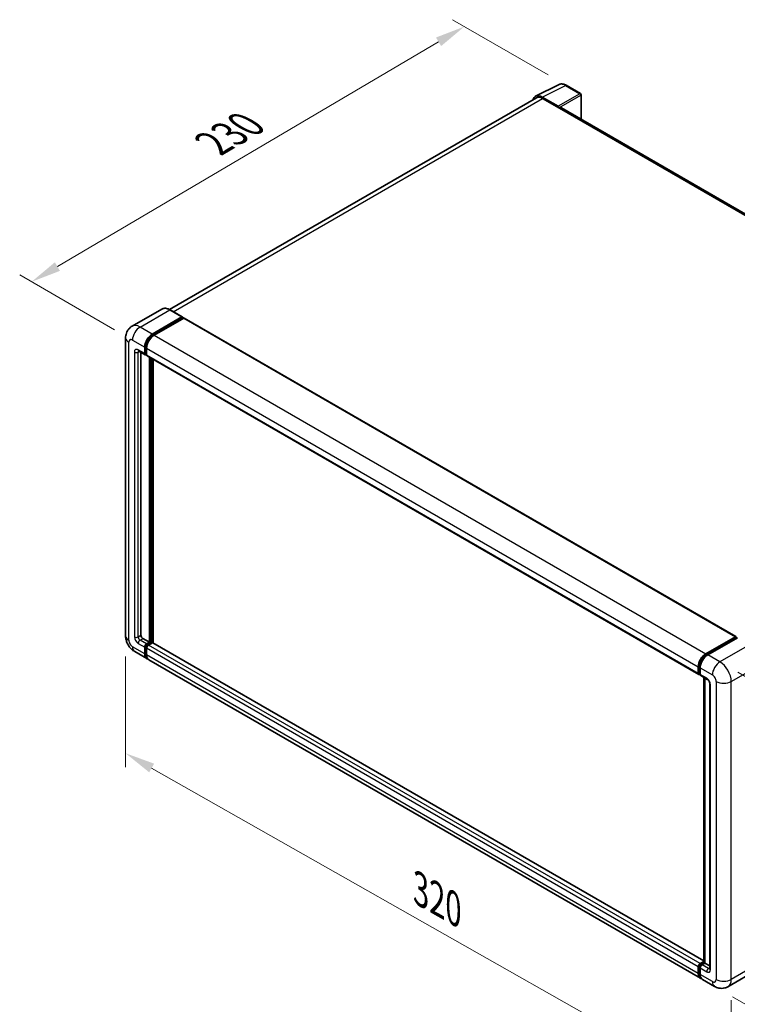
# Model space of a CAD drawing. Units: millimetres. Extents: x 11 to 9465, y 49 to 1173.
# Drawn here: x 705 to 944, y 252 to 580 of the extents above; entities that cross this region are included whole.
import ezdxf

# ---------------------------------------------------------------- set-up
doc = ezdxf.new("R2010")
doc.units = ezdxf.units.MM
for name, color, linetype, lineweight in [('Dimension (ISO)', 7, 'Continuous', 18), ('Visible (ISO)', 7, 'Continuous', 35), ('Visible Narrow (ISO)', 7, 'Continuous', 25)]:
    doc.layers.add(name, color=color, linetype=linetype, lineweight=lineweight)
doc.styles.add('Note Text (TK)', font='MS PGothic.ttf')
doc.dimstyles.new('Default - Method 1b (TK)', dxfattribs={"dimscale": 4, "dimtxt": 2.5, "dimasz": 2.5, "dimexe": 1, "dimexo": 1.5, "dimgap": 1, "dimtad": 1, "dimtoh": 1, "dimrnd": 1e-08, "dimdsep": 46, "dimtxsty": 'Note Text (TK)', "dimcen": 0.09, "dimdle": 5, "dimclrd": 100, "dimclre": 100, "dimclrt": 7, "dimadec": 1, "dimazin": 1, "dimtfac": 1, "dimtmove": 0, "dimatfit": 3, "dimfxl": 1, "dimtolj": 1, "dimlwd": -1, "dimlwe": -1, "dimarcsym": 0})

# ---------------------------------------------------------------- blocks, each defined once
blk = doc.blocks.new('*D29')
at = {"layer": 'Defpoints', "color": 0}
for p in [(853.01, 577.87), (886.96, 558.28), (742.22, 473.25)]:
    blk.add_point(p, dxfattribs=at)
at = {"layer": 'Dimension (ISO)', "color": 100}
for p, q in [((880.99, 561.72), (849.04, 580.17)), ((717.16, 497.77), (844.4, 572.79)), ((736.25, 476.7), (704.56, 494.99))]:
    blk.add_line(p, q, dxfattribs=at)
for points in [[(843.55, 574.23), (845.25, 571.36), (853.01, 577.87)], [(716.31, 499.21), (718, 496.34), (708.54, 492.7)]]:
    blk.add_solid(points, dxfattribs=at)
at = {"layer": 'Dimension (ISO)', "color": 7, "insert": (767.38, 537.83), "char_height": 10, "attachment_point": 4, "rotation": 30.5227, "style": 'Note Text (TK)'}
blk.add_mtext('\\A1;{\\Q-29.477;\\W0.821;\\H0.816x; \\fＭＳ Ｐゴシック|b0|i0;\\H10.0000;230}', dxfattribs=at)
blk = doc.blocks.new('*D30')
at = {"layer": 'Defpoints', "color": 0}
for p in [(739.92, 374.55), (942.1, 259.87), (942.1, 220.68)]:
    blk.add_point(p, dxfattribs=at)
at = {"layer": 'Dimension (ISO)', "color": 100}
for p, q in [((739.92, 367.65), (739.92, 330.75)), ((748.62, 330.42), (933.4, 225.61)), ((942.1, 252.97), (942.1, 216.08))]:
    blk.add_line(p, q, dxfattribs=at)
for points in [[(749.44, 331.87), (747.8, 328.97), (739.92, 335.35)], [(934.22, 227.06), (932.58, 224.16), (942.1, 220.68)]]:
    blk.add_solid(points, dxfattribs=at)
at = {"layer": 'Dimension (ISO)', "color": 7, "insert": (836.55, 290.89), "char_height": 10, "attachment_point": 4, "rotation": 330.4382, "style": 'Note Text (TK)'}
blk.add_mtext('\\A1;{\\Q-29.562;\\W0.820;\\H0.816x; \\fＭＳ Ｐゴシック|b0|i0;\\H10.0000;320}', dxfattribs=at)
blk = doc.blocks.new('*D31')
at = {"layer": 'Defpoints', "color": 0}
for p in [(938.33, 365.84), (936.55, 257.52), (1010.09, 215.06)]:
    blk.add_point(p, dxfattribs=at)
at = {"layer": 'Dimension (ISO)', "color": 100}
for p, q in [((944.27, 362.4), (1015.83, 321.09)), ((1011.7, 313.38), (1010.25, 225.06)), ((942.49, 254.09), (1014.05, 212.77))]:
    blk.add_line(p, q, dxfattribs=at)
for points in [[(1010.03, 313.41), (1013.37, 313.35), (1011.87, 323.38)], [(1008.59, 225.09), (1011.92, 225.03), (1010.09, 215.06)]]:
    blk.add_solid(points, dxfattribs=at)
at = {"layer": 'Dimension (ISO)', "color": 7, "insert": (1001.77, 256.46), "char_height": 10, "attachment_point": 4, "rotation": 89.0597, "style": 'Note Text (TK)'}
blk.add_mtext('\\A1;{\\Q29.060;\\W0.824;\\H0.816x; \\fＭＳ Ｐゴシック|b0|i0;\\H10.0000;149}', dxfattribs=at)

msp = doc.modelspace()

# ---------------------------------------------------------------- linework, layer by layer
at = {"layer": 'Visible (ISO)'}
for p, q in [((876.7849, 554.6196), (884.6068, 558.5261)), ((891.7728, 555.4957), (886.9557, 558.2769)), ((877.0863, 554.1002), (754.627, 483.3984)), ((884.2719, 551.2711), (878.9272, 554.3568)), ((879.0863, 553.9021), (884.7431, 550.6361)), ((891.995, 546.9002), (891.995, 555.1108)), ((884.586, 550.7269), (884.586, 550.7271)), ((1067.1345, 445.7834), (885.4098, 550.7022)), ((751.9688, 483.5847), (742.0693, 477.8692)), ((758.8321, 480.9728), (754.7466, 483.3315)), ((748.8215, 475.2463), (758.721, 480.9618)), ((748.8215, 475.0286), (758.8781, 480.8348)), ((759.3181, 480.5807), (749.45, 474.8834)), ((758.8781, 480.8711), (758.8781, 480.8348)), ((758.8781, 480.8348), (759.3181, 480.5807)), ((759.4514, 480.5939), (943.6135, 374.2679)), ((739.9233, 473.9762), (739.9233, 374.5451)), ((746.3073, 468.7143), (746.3073, 470.8916)), ((746.4959, 468.8232), (746.4959, 471.0005)), ((746.9359, 470.5288), (746.9359, 468.3514)), ((744.2915, 469.5775), (746.4914, 468.3074)), ((745.0502, 469.1395), (745.0502, 374.7265)), ((746.9359, 468.3587), (746.6248, 468.5384)), ((747.12, 467.9445), (931.282, 361.6185)), ((747.8787, 372.3677), (747.8787, 467.5065)), ((748.0672, 372.2589), (748.0672, 467.3976)), ((749.1358, 372.1676), (749.1358, 466.7807)), ((745.6788, 373.6378), (747.8787, 372.3677)), ((746.9359, 371.8234), (747.8787, 372.3677)), ((746.9359, 371.6057), (748.0672, 372.2589)), ((748.8843, 372.2226), (747.5644, 371.4605)), ((748.5072, 372.0048), (748.0672, 372.2589)), ((932.9499, 266.0425), (749.0177, 372.2358)), ((933.6121, 368.5574), (943.4801, 374.2547)), ((933.6581, 368.26), (943.7147, 374.0662)), ((944.1401, 373.91), (934.2406, 368.1945)), ((943.6687, 374.1459), (943.6687, 374.0396)), ((943.8258, 374.0552), (944.1087, 373.8919)), ((742.9582, 369.2885), (747.0437, 366.9298)), ((746.3073, 368.5574), (746.3073, 370.7347)), ((746.4959, 368.6663), (746.4959, 370.8436)), ((746.9359, 370.3718), (746.9359, 368.1945)), ((931.8343, 260.2409), (747.6722, 366.5669)), ((931.0979, 362.0254), (931.0979, 364.2028)), ((931.3785, 362.1343), (931.3785, 364.3116)), ((931.5725, 361.7587), (931.7264, 361.6698)), ((931.7264, 363.8399), (931.7264, 361.6625)), ((931.9105, 361.2556), (934.1104, 359.9855)), ((932.9499, 265.5168), (932.9499, 360.6556)), ((933.2978, 360.4547), (933.2978, 265.316)), ((934.9231, 358.578), (934.9231, 263.5015)), ((931.0979, 261.8685), (931.0979, 264.0458)), ((931.3785, 261.9774), (931.3785, 264.1547)), ((931.7264, 265.1345), (932.9499, 265.8409)), ((931.7264, 263.683), (931.7264, 261.5056)), ((931.7725, 264.8371), (932.9499, 265.5168)), ((933.2978, 265.316), (932.355, 264.7716)), ((933.0149, 265.4793), (932.9499, 265.5168)), ((933.0149, 265.4793), (933.2978, 265.316)), ((933.2978, 265.316), (934.9231, 264.3776)), ((950.8923, 263.1466), (940.9928, 257.4312)), ((936.5483, 257.5192), (932.4628, 259.878))]:
    msp.add_line(p, q, dxfattribs=at)
msp.add_arc((891.5506, 555.1108), 0.4444, 0, 60, dxfattribs=at)
for centre, major_axis, ratio, start_param, end_param in [((878.931, 550.7236), (-2.2249, 3.8537), 0.5766475, 5.49839613, 6.80992005), ((879.0863, 550.6361), (-2, 3.4641), 0.57735027, 5.49778714, 6.28318531), ((884.2715, 550.9082), (0.2222, -0.3849), 0.5780539, 0.78600715, 2.3555855), ((884.7431, 549.5475), (0.6667, 1.1547), 0.57735027, 0, 0.78539816), ((758.721, 480.7803), (0.1111, 0.1925), 0.57735027, 5.49778714, 7.06858347), ((759.3181, 480.363), (0.1333, 0.2309), 0.57735027, 0, 0.78539816), ((748.8215, 472.3432), (1.7778, 3.0792), 0.57735027, 0.78539816, 2.35619449), ((748.8215, 472.3432), (1.6444, 2.8483), 0.57735027, 0.78539816, 2.35619449), ((749.45, 471.9803), (-1.7778, -3.0792), 0.57735027, 3.92699082, 5.49778714), ((746.9359, 469.0772), (-0.4444, -0.7698), 0.57735027, 5.49778714, 7.06858347), ((746.9359, 469.0772), (-0.3111, -0.5389), 0.57735027, 5.49778714, 6.28318531), ((747.5644, 468.7143), (-0.4444, -0.7698), 0.57735027, 5.49778714, 6.28318531), ((745.6788, 374.3636), (0.4444, -0.7698), 0.57735027, 3.92699082, 5.49778714), ((746.9359, 371.0976), (0.4444, 0.7698), 0.57735027, 0.78539816, 2.35619449), ((746.9359, 371.0976), (0.3111, 0.5389), 0.57735027, 0.78539816, 2.35619449), ((747.5644, 370.7347), (-0.4444, -0.7698), 0.57735027, 3.92699082, 5.49778714), ((748.8843, 372.0048), (0.1333, 0.2309), 0.57735027, 0, 0.78539816), ((943.4801, 374.037), (0.1333, 0.2309), 0.57735027, 5.49778714, 7.06858347), ((943.8258, 373.8737), (-0.1111, 0.1925), 0.57735027, 5.49778714, 6.28318531), ((748.8215, 370.009), (-1.7778, -3.0792), 0.57735027, 5.49778714, 6.46089591), ((748.8215, 370.009), (-1.6444, -2.8483), 0.57735027, 5.49778714, 6.25355893), ((749.45, 369.6461), (-1.7778, -3.0792), 0.57735027, 5.49778714, 6.28318531), ((933.6121, 365.6543), (1.7778, 3.0792), 0.57735027, 0.78539816, 2.35619449), ((934.2406, 365.2914), (-1.7778, -3.0792), 0.57735027, 3.92699082, 5.49778714), ((931.7264, 362.3883), (-0.4444, -0.7698), 0.57735027, 5.49778714, 7.06858347), ((932.355, 362.0254), (-0.4444, -0.7698), 0.57735027, 5.49778714, 6.28318531), ((931.7264, 264.4087), (0.4444, 0.7698), 0.57735027, 0.78539816, 2.35619449), ((932.355, 264.0458), (-0.4444, -0.7698), 0.57735027, 3.92699082, 5.49778714), ((933.6121, 263.3201), (-1.7778, -3.0792), 0.57735027, 5.49778714, 6.46089591), ((934.2406, 262.9572), (-1.7778, -3.0792), 0.57735027, 5.49778714, 6.28318531)]:
    msp.add_ellipse(centre, major_axis=major_axis, ratio=ratio, start_param=start_param, end_param=end_param, dxfattribs=at)
for points, knots in [([(886.9557, 558.2769), (886.7975, 558.3682), (886.6375, 558.4469), (886.3158, 558.5764), (886.1542, 558.6273), (885.8315, 558.6983), (885.6705, 558.7184), (885.3525, 558.7246), (885.1955, 558.7105), (884.8915, 558.6457), (884.7446, 558.5949), (884.6068, 558.5261)], [-0.784789176, -0.784789176, -0.784789176, -0.784789176, -0.634804167, -0.634804167, -0.484819157, -0.484819157, -0.334834148, -0.334834148, -0.184849139, -0.184849139, -0.03486413, -0.03486413, -0.03486413, -0.03486413]), ([(754.7466, 483.3315), (754.5486, 483.4458), (754.3496, 483.5428), (753.9537, 483.699), (753.7566, 483.7582), (753.3687, 483.8367), (753.1778, 483.8558), (752.8067, 483.8517), (752.6266, 483.8285), (752.2832, 483.7386), (752.1201, 483.672), (751.9688, 483.5847)], [0, 0, 0, 0, 0.157079633, 0.157079633, 0.314159265, 0.314159265, 0.471238898, 0.471238898, 0.628318531, 0.628318531, 0.785398163, 0.785398163, 0.785398163, 0.785398163]), ([(739.9233, 473.9762), (739.9233, 474.2134), (739.9392, 474.4605), (740.016, 474.9759), (740.0769, 475.2446), (740.2631, 475.7986), (740.3886, 476.0842), (740.7243, 476.651), (740.9352, 476.9321), (741.4447, 477.4478), (741.7435, 477.6811), (742.0693, 477.8692)], [4.71238898, 4.71238898, 4.71238898, 4.71238898, 4.869468613, 4.869468613, 5.026548246, 5.026548246, 5.183627878, 5.183627878, 5.340707511, 5.340707511, 5.497787144, 5.497787144, 5.497787144, 5.497787144]), ([(744.1671, 469.63), (744.1671, 469.63), (744.1686, 469.6299), (744.178, 469.6279), (744.1925, 469.6243), (744.2338, 469.6079), (744.2606, 469.5954), (744.2915, 469.5775)], [5.902696792, 5.902696792, 5.902696792, 5.902696792, 5.969026042, 5.969026042, 6.126105675, 6.126105675, 6.283185307, 6.283185307, 6.283185307, 6.283185307]), ([(742.9582, 369.2885), (742.5473, 369.5258), (742.2008, 369.7974), (741.5896, 370.3797), (741.3251, 370.6914), (740.86, 371.3501), (740.6596, 371.6972), (740.3217, 372.4293), (740.184, 372.8142), (739.9854, 373.6347), (739.9233, 374.0706), (739.9233, 374.5451)], [3.14159265, 3.14159265, 3.14159265, 3.14159265, 3.45575192, 3.45575192, 3.76991118, 3.76991118, 4.08407045, 4.08407045, 4.39822972, 4.39822972, 4.71238898, 4.71238898, 4.71238898, 4.71238898]), ([(931.3785, 364.3116), (931.3785, 364.594), (931.417, 364.8939), (931.5647, 365.504), (931.6739, 365.814), (931.9523, 366.4172), (932.1215, 366.7102), (932.5047, 367.2529), (932.7186, 367.5025), (933.1731, 367.9354), (933.4135, 368.1188), (933.6581, 368.26)], [3.14159265, 3.14159265, 3.14159265, 3.14159265, 3.45575192, 3.45575192, 3.76991118, 3.76991118, 4.08407045, 4.08407045, 4.39822972, 4.39822972, 4.71238898, 4.71238898, 4.71238898, 4.71238898]), ([(931.5725, 361.7587), (931.5445, 361.7749), (931.5189, 361.7948), (931.4745, 361.8398), (931.4557, 361.8647), (931.425, 361.9165), (931.413, 361.9434), (931.3948, 361.9977), (931.3885, 362.0251), (931.3803, 362.0798), (931.3785, 362.1071), (931.3785, 362.1343)], [2.35619449, 2.35619449, 2.35619449, 2.35619449, 2.513274123, 2.513274123, 2.670353756, 2.670353756, 2.827433388, 2.827433388, 2.984513021, 2.984513021, 3.141592654, 3.141592654, 3.141592654, 3.141592654]), ([(934.1104, 359.9855), (934.1511, 359.962), (934.1988, 359.9294), (934.3042, 359.8431), (934.3622, 359.788), (934.4807, 359.6568), (934.541, 359.5796), (934.6542, 359.4108), (934.7068, 359.3188), (934.796, 359.1329), (934.8326, 359.0389), (934.8861, 358.8642), (934.9037, 358.783), (934.9202, 358.6615), (934.9231, 358.6162), (934.9231, 358.578)], [3.14159265, 3.14159265, 3.14159265, 3.14159265, 3.34831632, 3.34831632, 3.57177779, 3.57177779, 3.8108324, 3.8108324, 4.05880671, 4.05880671, 4.30647121, 4.30647121, 4.54413512, 4.54413512, 4.71238898, 4.71238898, 4.71238898, 4.71238898]), ([(931.3785, 264.1547), (931.3785, 264.2091), (931.3858, 264.263), (931.4114, 264.3689), (931.4298, 264.4209), (931.4761, 264.5211), (931.5039, 264.5693), (931.5676, 264.6595), (931.6034, 264.7015), (931.6823, 264.7766), (931.7254, 264.8099), (931.7725, 264.8371)], [3.14159265, 3.14159265, 3.14159265, 3.14159265, 3.45575192, 3.45575192, 3.76991118, 3.76991118, 4.08407045, 4.08407045, 4.39822972, 4.39822972, 4.71238898, 4.71238898, 4.71238898, 4.71238898]), ([(934.9231, 263.5015), (934.9231, 263.4658), (934.9205, 263.4363), (934.914, 263.3924), (934.91, 263.378), (934.9069, 263.3689), (934.9063, 263.3675), (934.9063, 263.3675)], [4.71238898, 4.71238898, 4.71238898, 4.71238898, 4.869468613, 4.869468613, 5.026548246, 5.026548246, 5.092877496, 5.092877496, 5.092877496, 5.092877496]), ([(931.8994, 260.5473), (931.8849, 260.5607), (931.8707, 260.5744), (931.7766, 260.6697), (931.706, 260.7623), (931.5857, 260.9655), (931.5358, 261.0762), (931.4566, 261.3121), (931.4271, 261.4373), (931.3881, 261.6994), (931.3785, 261.8362), (931.3785, 261.9774)], [2.486038708, 2.486038708, 2.486038708, 2.486038708, 2.513274123, 2.513274123, 2.670353756, 2.670353756, 2.827433388, 2.827433388, 2.984513021, 2.984513021, 3.141592654, 3.141592654, 3.141592654, 3.141592654]), ([(940.9928, 257.4312), (940.667, 257.2431), (940.3155, 257.101), (939.6142, 256.9175), (939.2653, 256.8754), (938.6065, 256.8682), (938.2964, 256.9022), (937.7236, 257.018), (937.4604, 257.0996), (936.9757, 257.2908), (936.7538, 257.4006), (936.5483, 257.5192)], [5.497787144, 5.497787144, 5.497787144, 5.497787144, 5.654866776, 5.654866776, 5.811946409, 5.811946409, 5.969026042, 5.969026042, 6.126105675, 6.126105675, 6.283185307, 6.283185307, 6.283185307, 6.283185307])]:
    msp.add_open_spline(points, degree=3, knots=knots, dxfattribs=at)
at = {"layer": 'Visible Narrow (ISO)'}
for p, q in [((878.9272, 554.3568), (886.7444, 558.261)), ((891.5616, 555.4798), (884.2719, 551.2711)), ((886.7444, 558.261), (891.5616, 555.4798)), ((755.8005, 482.7231), (879.0863, 553.9021)), ((884.586, 550.7271), (891.8757, 554.9358)), ((891.8757, 554.9358), (891.8757, 546.9691)), ((884.7431, 550.6361), (1066.7053, 445.5803)), ((744.736, 477.6051), (754.6355, 483.3205)), ((754.6355, 483.3205), (758.721, 480.9618)), ((759.3181, 480.5807), (943.4801, 374.2547)), ((748.8215, 475.2463), (744.736, 477.6051)), ((742.2218, 473.2504), (746.3073, 470.8916)), ((749.2681, 474.7707), (748.8215, 475.0286)), ((749.45, 474.8834), (933.6121, 368.5574)), ((740.9647, 373.0935), (740.9647, 472.5246)), ((746.3073, 468.7143), (744.1074, 469.9844)), ((746.9425, 470.7427), (746.4959, 471.0005)), ((746.9359, 470.5288), (931.0979, 364.2028)), ((742.8504, 469.2587), (742.8504, 374.1822)), ((744.1074, 469.2587), (744.4756, 469.4712)), ((744.1074, 374.1822), (744.1074, 469.2587)), ((746.9359, 468.5692), (746.4959, 468.8232)), ((746.9359, 468.3514), (931.0979, 362.0254)), ((748.5386, 467.1254), (748.5386, 372.023)), ((748.8529, 372.2044), (748.8529, 466.944)), ((744.1074, 374.1822), (745.0502, 374.7265)), ((744.1074, 372.0048), (746.3073, 370.7347)), ((744.736, 373.0935), (745.6788, 373.6378)), ((746.9359, 371.8234), (744.736, 373.0935)), ((747.3982, 371.3387), (746.9359, 371.6057)), ((931.7264, 265.1345), (747.5644, 371.4605)), ((932.9499, 265.9523), (748.8843, 372.2226)), ((933.7692, 368.249), (943.8258, 374.0552)), ((948.2256, 371.5512), (938.3261, 365.8358)), ((746.3073, 368.5574), (742.2218, 370.9162)), ((746.9582, 370.5767), (746.4959, 370.8436)), ((746.9359, 368.4123), (746.4959, 368.6663)), ((931.0979, 264.0458), (746.9359, 370.3718)), ((931.0979, 261.8685), (746.9359, 368.1945)), ((933.7692, 368.249), (934.0586, 368.0818)), ((938.3261, 365.8358), (934.2406, 368.1945)), ((942.0973, 359.3038), (951.9968, 365.0193)), ((931.4436, 362.0436), (931.4436, 364.2209)), ((931.4436, 364.2209), (931.733, 364.0538)), ((931.4436, 362.0436), (931.7264, 361.8803)), ((931.7264, 363.8399), (935.8119, 361.4811)), ((933.9263, 360.3924), (931.7264, 361.6625)), ((933.0149, 265.4793), (933.0149, 360.618)), ((935.1834, 263.1386), (935.1834, 358.2151)), ((937.069, 359.3038), (937.069, 259.8726)), ((942.0973, 259.8726), (942.0973, 359.3038)), ((931.4436, 261.8867), (931.4436, 264.064)), ((931.4436, 264.064), (931.7488, 263.8878)), ((931.7264, 263.683), (933.9263, 262.4129)), ((931.8836, 264.8261), (933.0149, 265.4793)), ((931.8836, 264.8261), (932.1888, 264.6498)), ((934.5549, 263.5015), (932.355, 264.7716)), ((934.5549, 263.5015), (934.9231, 263.7141)), ((951.9968, 265.5881), (942.0973, 259.8726)), ((931.4436, 261.8867), (931.7264, 261.7234)), ((935.8119, 259.1469), (931.7264, 261.5056))]:
    msp.add_line(p, q, dxfattribs=at)
for centre, major_axis, ratio, start_param, end_param in [((886.7369, 554.622), (-2.2011, 3.8661), 0.57677384, 5.50187364, 6.25179868), ((886.7335, 557.892), (0.2222, 0.3849), 0.57735027, 0, 0.75049158), ((891.5506, 555.1108), (0.2222, 0.3849), 0.57735027, 0, 0.75049158), ((891.5506, 555.1108), (0.2222, -0.3849), 0.61692145, 0.78600715, 2.3555855), ((891.5506, 555.1108), (0.4444, 0), 0.57735027, 5.53269373, 6.28318531), ((754.6355, 478.9659), (-2.6667, 4.6188), 0.57735027, 5.49778714, 6.28318531), ((754.6355, 483.1391), (0.1111, 0.1925), 0.57735027, 0, 0.78539816), ((744.736, 473.2504), (-2.6667, 4.6188), 0.57735027, 5.49778714, 6.28318531), ((744.736, 474.702), (1.7778, 3.0792), 0.57735027, 0.78539816, 2.35619449), ((743.4789, 473.9762), (-3.5556, 0), 0.57735027, 0, 0.78539816), ((742.2218, 471.7989), (-0.8889, 1.5396), 0.57735027, 5.49778714, 7.06858347), ((749.2929, 472.071), (-1.6444, -2.8483), 0.57735027, 4.1299989, 5.29477906), ((744.1074, 468.5329), (-0.8889, 1.5396), 0.57735027, 5.49778714, 7.06858347), ((744.736, 470.3473), (-0.4444, -0.7698), 0.57735027, 5.49778714, 6.28318531), ((743.4789, 469.6215), (-0.8889, 0), 0.57735027, 0.78539816, 2.35619449), ((744.736, 468.8958), (-0.4444, 0.7698), 0.57735027, 0.16790573, 0.78539816), ((743.4789, 374.5451), (-3.5556, 0), 0.57735027, 0, 0.78539816), ((742.2218, 372.3677), (-0.8889, 1.5396), 0.57735027, 0.78539816, 2.35619449), ((744.1074, 373.4564), (0.8889, -1.5396), 0.57735027, 3.92699082, 5.49778714), ((743.4789, 374.5451), (-0.8889, 0), 0.57735027, 0.78539816, 2.35619449), ((744.736, 373.8193), (-0.4444, 0.7698), 0.57735027, 0.78539816, 2.35619449), ((744.736, 372.3677), (-0.4444, -0.7698), 0.57735027, 3.92699082, 5.49778714), ((744.736, 372.3677), (-1.7778, -3.0792), 0.57735027, 5.49778714, 6.28318531), ((747.4073, 370.8255), (-0.3111, -0.5389), 0.57735027, 4.0327783, 5.39199966), ((933.7692, 365.5636), (1.6444, 2.8483), 0.57735027, 0.78539816, 2.35619449), ((933.7692, 368.0675), (-0.1111, 0.1925), 0.57735027, 5.49778714, 6.28318531), ((938.3261, 362.9327), (1.7778, 3.0792), 0.57735027, 0.78539816, 2.35619449), ((938.3261, 361.4811), (-2.6667, 4.6188), 0.57735027, 3.92699082, 5.49778714), ((931.6007, 364.3116), (-0.2222, 0), 0.57735027, 0, 0.78539816), ((931.6007, 362.1343), (-0.2222, 0), 0.57735027, 0, 0.78539816), ((931.8836, 362.2976), (-0.3111, -0.5389), 0.57735027, 5.49778714, 6.28318531), ((935.8119, 360.0296), (0.8889, -1.5396), 0.57735027, 0.78539816, 2.35619449), ((934.5549, 360.7553), (-0.4444, -0.7698), 0.57735027, 5.49778714, 6.28318531), ((933.9263, 358.9409), (-0.8889, 1.5396), 0.57735027, 3.92699082, 5.49778714), ((935.8119, 358.578), (-0.8889, 0), 0.57735027, 0, 0.78539816), ((939.5832, 360.7553), (3.5556, 0), 0.57735027, 3.92699082, 5.49778714), ((931.6007, 264.1547), (-0.2222, 0), 0.57735027, 0, 0.78539816), ((931.8836, 264.318), (0.3111, 0.5389), 0.57735027, 0.78539816, 2.35619449), ((931.8836, 264.6446), (-0.1111, 0.1925), 0.57735027, 5.49778714, 6.28318531), ((934.5549, 262.7757), (-0.4444, -0.7698), 0.57735027, 3.92699082, 5.49778714), ((933.9263, 263.8644), (0.8889, -1.5396), 0.57735027, 5.49778714, 7.06858347), ((934.5549, 264.2273), (0.4444, -0.7698), 0.57735027, 5.49778714, 6.11527958), ((935.8119, 263.5015), (-0.8889, 0), 0.57735027, 0, 0.78539816), ((931.6007, 261.9774), (-0.2222, 0), 0.57735027, 0, 0.78539816), ((933.7692, 263.2294), (-1.6444, -2.8483), 0.57735027, 5.49778714, 6.13162893), ((935.8119, 260.5984), (0.8889, -1.5396), 0.57735027, 5.49778714, 7.06858347), ((939.5832, 261.3242), (3.5556, 0), 0.57735027, 3.92699082, 5.49778714), ((938.3261, 262.05), (2.6667, -4.6188), 0.57735027, 0, 0.78539816), ((938.3261, 260.5984), (-1.7778, -3.0792), 0.57735027, 5.49778714, 6.28318531)]:
    msp.add_ellipse(centre, major_axis=major_axis, ratio=ratio, start_param=start_param, end_param=end_param, dxfattribs=at)

# ---------------------------------------------------------------- dimensions: what is measured, and where the dimension line sits
at = {"layer": 'Dimension (ISO)', "color": 100}
for base, p1, p2, angle, text, override, picture, middle in [((853.0146, 577.8728), (742.2218, 473.2504), (886.9557, 558.2769), 210.5227, '{\\Q-29.477;\\W0.821;\\H0.816x; \\fＭＳ Ｐゴシック|b0|i0;\\H10.0000;230}', {"dimgap": 1, "dimtoh": 0, "dimdec": 2, "dimlfac": 1.369386, "dimtol": 0, "dimlim": 0, "dimtp": 0, "dimtm": 0, "dimtdec": 2, "dimtofl": 0, "dimatfit": 1}, '*D29', (780.7786, 535.284)), ((942.0973, 220.6808), (739.9233, 374.5451), (942.0973, 259.8726), 150.438239, '{\\Q-29.562;\\W0.820;\\H0.816x; \\fＭＳ Ｐゴシック|b0|i0;\\H10.0000;320}', {"dimgap": 1, "dimtoh": 0, "dimdec": 2, "dimlfac": 1.371767, "dimtol": 0, "dimlim": 0, "dimtp": 0, "dimtm": 0, "dimtdec": 2, "dimtofl": 0, "dimatfit": 1}, '*D30', (841.0103, 278.017)), ((1010.0874, 215.0614), (938.3261, 365.8358), (936.5483, 257.5192), 89.0597, '{\\Q29.060;\\W0.824;\\H0.816x; \\fＭＳ Ｐゴシック|b0|i0;\\H10.0000;149}', {"dimgap": 1, "dimtoh": 0, "dimdec": 2, "dimlfac": 1.364848, "dimtol": 0, "dimlim": 0, "dimtp": 0, "dimtm": 0, "dimtdec": 2, "dimtofl": 0, "dimatfit": 1}, '*D31', (1010.9763, 269.2197))]:
    dim = msp.add_linear_dim(base=base, p1=p1, p2=p2, angle=angle, text=text, dimstyle='Default - Method 1b (TK)', override=override, dxfattribs=at)
    dim.commit()
    dim.dimension.update_dxf_attribs({"geometry": picture, "text_midpoint": middle, "dimtype": 160})

doc.saveas('drawing.dxf')
